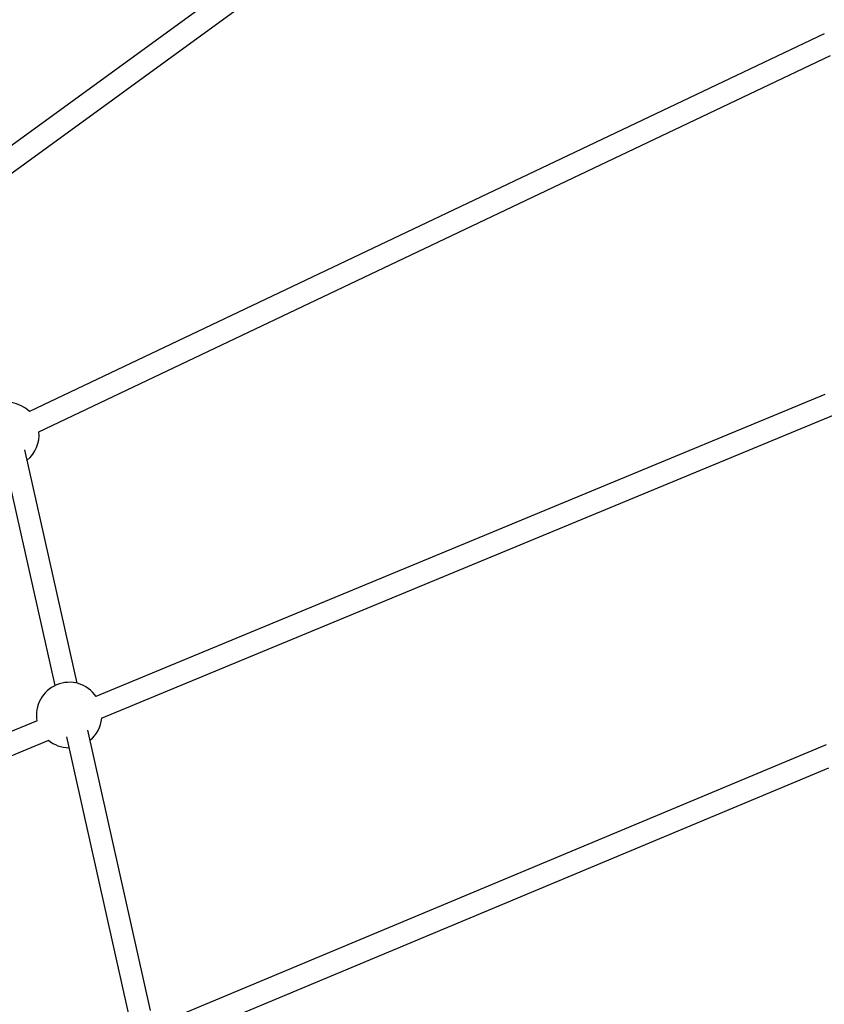
# Model space of a CAD drawing. Units: millimetres. Extents: x -5387 to 4698, y -2736 to 7347.
# Drawn here: x -945 to -366, y 4768 to 5476 of the extents above; entities that cross this region are included whole.
import ezdxf

# ---------------------------------------------------------------- set-up
doc = ezdxf.new("R2010")
doc.units = ezdxf.units.MM

msp = doc.modelspace()

# ---------------------------------------------------------------- linework, layer by layer
at = {"color": 8, "linetype": 'Continuous', "lineweight": 25}
for p, q in [((-432.79, 5762.29), (-977.07, 5365.99)), ((-967.65, 5353.05), (-425.89, 5747.52)), ((-366.31, 5465.85), (-937.55, 5194.19)), ((-930.68, 5179.74), (-361.89, 5450.23)), ((-365.93, 5206.38), (-889.86, 4989.36)), ((-885.82, 4973.72), (-359.23, 5191.84)), ((-956.1, 5161.86), (-919.24, 4997.22)), ((-903.21, 4998.86), (-940.77, 5166.63)), ((-931.88, 4971.95), (-1351.8, 4798.02)), ((-850.56, 4763.66), (-895.68, 4965.24)), ((-1347.76, 4782.38), (-923.68, 4958.04)), ((-911.01, 4960.46), (-866.29, 4760.68)), ((-364.99, 4954.66), (-837.64, 4757.02)), ((-830.9, 4742.5), (-362.95, 4938.17))]:
    msp.add_line(p, q, dxfattribs=at)
msp.add_circle((-343.38, 2305.66), 4600, dxfattribs=at)
for centre, radius, start, end in [((-343.8, 2305.63), 4600, 95.08584, 275.08575), ((-954.07, 5177.47), 23.5, 45.35512, 185.51256), ((-954.07, 5177.47), 23.5, 309.45179, 5.54951), ((-908.98, 4976.08), 23.5, 34.66888, 190.33114), ((-908.98, 4976.08), 23.5, 309.45179, 354.46199), ((-908.98, 4976.08), 23.5, 230.53803, 269.35352)]:
    msp.add_arc(centre, radius, start, end, dxfattribs=at)

doc.saveas('drawing.dxf')
